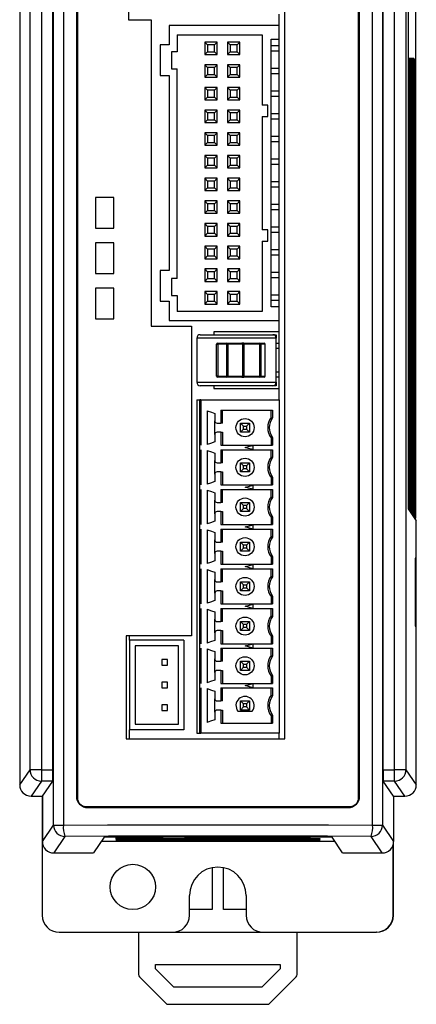
# Model space of a CAD drawing. Units: millimetres. Extents: x -17 to 437, y 0 to 469.
# Drawn here: x 163 to 198, y 122 to 209 of the extents above; entities that cross this region are included whole.
import ezdxf

# ---------------------------------------------------------------- set-up
doc = ezdxf.new("R2010")
doc.units = ezdxf.units.MM
doc.layers.get('0').update_dxf_attribs({"linetype": 'CONTINUOUS'})

msp = doc.modelspace()

# ---------------------------------------------------------------- linework, layer by layer
for p, q in [((166.316, 137.762), (166.316, 295.848)), ((167.18, 295.848), (167.18, 137.762)), ((194.46, 137.762), (194.46, 295.848)), ((195.324, 295.848), (195.324, 137.762)), ((168.32, 293.305), (168.32, 140.305)), ((168.42, 293.455), (168.42, 140.155)), ((193.22, 140.155), (193.22, 293.455)), ((193.32, 140.305), (193.32, 293.305)), ((163.32, 292.303), (163.32, 141.307)), ((164.235, 142.644), (164.235, 290.966)), ((165.235, 290.966), (165.235, 142.644)), ((166.25, 142.644), (166.25, 290.966)), ((195.39, 142.644), (195.39, 290.966)), ((196.405, 142.644), (196.405, 290.966)), ((197.405, 290.966), (197.405, 142.644)), ((198.266, 164.828), (198.266, 268.782)), ((197.596, 266.966), (197.596, 166.644)), ((186.72, 145.355), (186.72, 238.055)), ((172.92, 223.755), (172.92, 208.755)), ((186.205, 208.255), (186.205, 209.255)), ((172.92, 208.755), (174.92, 208.755)), ((174.92, 208.755), (174.92, 181.755)), ((186.205, 208.255), (176.505, 208.255)), ((176.505, 208.255), (176.505, 206.555)), ((186.205, 207.055), (186.205, 208.255)), ((177.205, 207.455), (184.705, 207.455)), ((177.205, 207.455), (177.205, 205.955)), ((180.755, 206.805), (179.655, 206.805)), ((179.655, 206.805), (179.655, 205.705)), ((179.905, 206.555), (179.655, 206.805)), ((180.505, 206.555), (180.755, 206.805)), ((180.755, 205.705), (180.755, 206.805)), ((181.655, 206.805), (181.655, 205.705)), ((182.755, 206.805), (181.655, 206.805)), ((181.905, 206.555), (181.655, 206.805)), ((182.505, 206.555), (182.755, 206.805)), ((182.755, 205.705), (182.755, 206.805)), ((184.705, 207.455), (184.705, 201.255)), ((185.505, 183.455), (185.505, 207.055)), ((185.505, 207.055), (186.205, 207.055)), ((186.205, 183.455), (186.205, 207.055)), ((175.705, 206.555), (175.705, 203.855)), ((176.505, 206.555), (175.705, 206.555)), ((176.705, 205.955), (176.705, 204.455)), ((177.205, 205.955), (176.705, 205.955)), ((179.655, 205.705), (179.905, 205.955)), ((180.505, 206.555), (179.905, 206.555)), ((179.905, 206.555), (179.905, 205.955)), ((179.905, 205.955), (180.505, 205.955)), ((180.505, 205.955), (180.505, 206.555)), ((180.755, 205.705), (180.505, 205.955)), ((181.655, 205.705), (181.905, 205.955)), ((182.505, 206.555), (181.905, 206.555)), ((181.905, 206.555), (181.905, 205.955)), ((181.905, 205.955), (182.505, 205.955)), ((182.505, 205.955), (182.505, 206.555)), ((182.755, 205.705), (182.505, 205.955)), ((185.505, 206.505), (186.205, 206.505)), ((186.205, 206.005), (185.505, 206.005)), ((179.655, 205.705), (180.755, 205.705)), ((181.655, 205.705), (182.755, 205.705)), ((197.596, 205.314), (197.638, 205.355)), ((197.638, 205.355), (197.596, 205.355)), ((197.638, 165.766), (197.638, 205.355)), ((197.653, 205.355), (197.653, 165.743)), ((197.653, 205.294), (197.715, 205.355)), ((197.715, 205.355), (197.653, 205.355)), ((197.715, 165.651), (197.715, 205.355)), ((197.73, 205.355), (197.73, 165.628)), ((197.73, 205.294), (197.792, 205.355)), ((197.792, 205.355), (197.73, 205.355)), ((197.792, 165.536), (197.792, 205.355)), ((197.807, 205.355), (197.807, 165.513)), ((197.807, 205.294), (197.869, 205.355)), ((197.869, 205.355), (197.807, 205.355)), ((197.869, 165.421), (197.869, 205.355)), ((197.884, 205.355), (197.884, 165.398)), ((197.884, 205.294), (197.946, 205.355)), ((197.946, 205.355), (197.884, 205.355)), ((197.946, 165.306), (197.946, 205.355)), ((197.961, 205.355), (197.961, 165.283)), ((197.961, 205.294), (198.023, 205.355)), ((198.023, 205.355), (197.961, 205.355)), ((198.023, 165.191), (198.023, 205.355)), ((198.038, 205.355), (198.038, 165.168)), ((198.038, 205.294), (198.1, 205.355)), ((198.1, 205.355), (198.038, 205.355)), ((198.1, 165.076), (198.1, 205.355)), ((198.178, 205.286), (198.116, 205.224)), ((198.116, 205.224), (198.116, 165.053)), ((198.178, 164.96), (198.178, 205.286)), ((198.254, 205.362), (198.193, 205.301)), ((198.193, 205.301), (198.193, 164.937)), ((198.254, 164.846), (198.254, 205.362)), ((176.705, 204.455), (177.205, 204.455)), ((177.205, 185.955), (177.205, 204.455)), ((180.755, 204.805), (179.655, 204.805)), ((179.655, 204.805), (179.655, 203.705)), ((179.905, 204.555), (179.655, 204.805)), ((180.505, 204.555), (179.905, 204.555)), ((179.905, 204.555), (179.905, 203.955)), ((180.505, 204.555), (180.755, 204.805)), ((180.505, 203.955), (180.505, 204.555)), ((180.755, 203.705), (180.755, 204.805)), ((181.655, 204.805), (181.655, 203.705)), ((182.755, 204.805), (181.655, 204.805)), ((181.905, 204.555), (181.655, 204.805)), ((181.905, 204.555), (181.905, 203.955)), ((182.505, 204.555), (181.905, 204.555)), ((182.505, 204.555), (182.755, 204.805)), ((182.505, 203.955), (182.505, 204.555)), ((182.755, 203.705), (182.755, 204.805)), ((185.505, 204.505), (186.205, 204.505)), ((175.705, 203.855), (176.505, 203.855)), ((176.505, 203.855), (176.505, 186.655)), ((179.655, 203.705), (179.905, 203.955)), ((179.655, 203.705), (180.755, 203.705)), ((179.905, 203.955), (180.505, 203.955)), ((180.755, 203.705), (180.505, 203.955)), ((181.655, 203.705), (181.905, 203.955)), ((181.655, 203.705), (182.755, 203.705)), ((181.905, 203.955), (182.505, 203.955)), ((182.755, 203.705), (182.505, 203.955)), ((186.205, 204.005), (185.505, 204.005)), ((180.755, 202.805), (179.655, 202.805)), ((179.905, 202.555), (179.655, 202.805)), ((179.655, 202.805), (179.655, 201.705)), ((180.505, 202.555), (179.905, 202.555)), ((179.905, 202.555), (179.905, 201.955)), ((180.505, 202.555), (180.755, 202.805)), ((180.505, 201.955), (180.505, 202.555)), ((180.755, 201.705), (180.755, 202.805)), ((181.655, 202.805), (181.655, 201.705)), ((182.755, 202.805), (181.655, 202.805)), ((181.905, 202.555), (181.655, 202.805)), ((181.905, 202.555), (181.905, 201.955)), ((182.505, 202.555), (181.905, 202.555)), ((182.505, 202.555), (182.755, 202.805)), ((182.505, 201.955), (182.505, 202.555)), ((182.755, 201.705), (182.755, 202.805)), ((185.505, 202.505), (186.205, 202.505)), ((179.655, 201.705), (179.905, 201.955)), ((179.655, 201.705), (180.755, 201.705)), ((179.905, 201.955), (180.505, 201.955)), ((180.755, 201.705), (180.505, 201.955)), ((181.655, 201.705), (181.905, 201.955)), ((181.655, 201.705), (182.755, 201.705)), ((181.905, 201.955), (182.505, 201.955)), ((182.755, 201.705), (182.505, 201.955)), ((186.205, 202.005), (185.505, 202.005)), ((180.755, 200.805), (179.655, 200.805)), ((179.655, 200.805), (179.655, 199.705)), ((179.905, 200.555), (179.655, 200.805)), ((180.505, 200.555), (180.755, 200.805)), ((180.755, 199.705), (180.755, 200.805)), ((182.755, 200.805), (181.655, 200.805)), ((181.905, 200.555), (181.655, 200.805)), ((181.655, 200.805), (181.655, 199.705)), ((182.505, 200.555), (182.755, 200.805)), ((182.755, 199.705), (182.755, 200.805)), ((185.205, 201.255), (184.705, 201.255)), ((185.205, 200.255), (185.205, 201.255)), ((179.655, 199.705), (179.905, 199.955)), ((179.655, 199.705), (180.755, 199.705)), ((180.505, 200.555), (179.905, 200.555)), ((179.905, 200.555), (179.905, 199.955)), ((179.905, 199.955), (180.505, 199.955)), ((180.505, 199.955), (180.505, 200.555)), ((180.755, 199.705), (180.505, 199.955)), ((181.655, 199.705), (181.905, 199.955)), ((181.655, 199.705), (182.755, 199.705)), ((182.505, 200.555), (181.905, 200.555)), ((181.905, 200.555), (181.905, 199.955)), ((181.905, 199.955), (182.505, 199.955)), ((182.505, 199.955), (182.505, 200.555)), ((182.755, 199.705), (182.505, 199.955)), ((184.705, 200.255), (184.705, 190.255)), ((184.705, 200.255), (185.205, 200.255)), ((185.505, 200.505), (186.205, 200.505)), ((186.205, 200.005), (185.505, 200.005)), ((180.755, 198.805), (179.655, 198.805)), ((179.655, 198.805), (179.655, 197.705)), ((179.905, 198.555), (179.655, 198.805)), ((180.505, 198.555), (179.905, 198.555)), ((179.905, 198.555), (179.905, 197.955)), ((180.505, 198.555), (180.755, 198.805)), ((180.505, 197.955), (180.505, 198.555)), ((180.755, 197.705), (180.755, 198.805)), ((182.755, 198.805), (181.655, 198.805)), ((181.905, 198.555), (181.655, 198.805)), ((181.655, 198.805), (181.655, 197.705)), ((182.505, 198.555), (181.905, 198.555)), ((181.905, 198.555), (181.905, 197.955)), ((182.505, 198.555), (182.755, 198.805)), ((182.505, 197.955), (182.505, 198.555)), ((182.755, 197.705), (182.755, 198.805)), ((185.505, 198.505), (186.205, 198.505)), ((186.205, 198.005), (185.505, 198.005)), ((179.655, 197.705), (179.905, 197.955)), ((179.655, 197.705), (180.755, 197.705)), ((179.905, 197.955), (180.505, 197.955)), ((180.755, 197.705), (180.505, 197.955)), ((181.655, 197.705), (181.905, 197.955)), ((181.655, 197.705), (182.755, 197.705)), ((181.905, 197.955), (182.505, 197.955)), ((182.755, 197.705), (182.505, 197.955)), ((180.755, 196.805), (179.655, 196.805)), ((179.655, 196.805), (179.655, 195.705)), ((179.905, 196.555), (179.655, 196.805)), ((180.505, 196.555), (179.905, 196.555)), ((179.905, 196.555), (179.905, 195.955)), ((180.505, 196.555), (180.755, 196.805)), ((180.505, 195.955), (180.505, 196.555)), ((180.755, 195.705), (180.755, 196.805)), ((181.655, 196.805), (181.655, 195.705)), ((182.755, 196.805), (181.655, 196.805)), ((181.905, 196.555), (181.655, 196.805)), ((181.905, 196.555), (181.905, 195.955)), ((182.505, 196.555), (181.905, 196.555)), ((182.505, 196.555), (182.755, 196.805)), ((182.505, 195.955), (182.505, 196.555)), ((182.755, 195.705), (182.755, 196.805)), ((185.505, 196.505), (186.205, 196.505)), ((179.655, 195.705), (179.905, 195.955)), ((179.655, 195.705), (180.755, 195.705)), ((179.905, 195.955), (180.505, 195.955)), ((180.755, 195.705), (180.505, 195.955)), ((181.655, 195.705), (181.905, 195.955)), ((181.655, 195.705), (182.755, 195.705)), ((181.905, 195.955), (182.505, 195.955)), ((182.755, 195.705), (182.505, 195.955)), ((186.205, 196.005), (185.505, 196.005)), ((180.755, 194.805), (179.655, 194.805)), ((179.655, 194.805), (179.655, 193.705)), ((179.905, 194.555), (179.655, 194.805)), ((180.505, 194.555), (179.905, 194.555)), ((179.905, 194.555), (179.905, 193.955)), ((180.505, 194.555), (180.755, 194.805)), ((180.505, 193.955), (180.505, 194.555)), ((180.755, 193.705), (180.755, 194.805)), ((181.655, 194.805), (181.655, 193.705)), ((182.755, 194.805), (181.655, 194.805)), ((181.905, 194.555), (181.655, 194.805)), ((181.905, 194.555), (181.905, 193.955)), ((182.505, 194.555), (181.905, 194.555)), ((182.505, 194.555), (182.755, 194.805)), ((182.505, 193.955), (182.505, 194.555)), ((182.755, 193.705), (182.755, 194.805)), ((185.505, 194.505), (186.205, 194.505)), ((179.655, 193.705), (179.905, 193.955)), ((179.655, 193.705), (180.755, 193.705)), ((179.905, 193.955), (180.505, 193.955)), ((180.755, 193.705), (180.505, 193.955)), ((181.655, 193.705), (181.905, 193.955)), ((181.655, 193.705), (182.755, 193.705)), ((181.905, 193.955), (182.505, 193.955)), ((182.755, 193.705), (182.505, 193.955)), ((186.205, 194.005), (185.505, 194.005)), ((170.02, 193.105), (170.02, 190.405)), ((171.62, 193.105), (170.02, 193.105)), ((171.62, 190.405), (171.62, 193.105)), ((180.755, 192.805), (179.655, 192.805)), ((179.655, 192.805), (179.655, 191.705)), ((179.905, 192.555), (179.655, 192.805)), ((180.505, 192.555), (180.755, 192.805)), ((180.755, 191.705), (180.755, 192.805)), ((182.755, 192.805), (181.655, 192.805)), ((181.905, 192.555), (181.655, 192.805)), ((181.655, 192.805), (181.655, 191.705)), ((182.505, 192.555), (182.755, 192.805)), ((182.755, 191.705), (182.755, 192.805)), ((179.655, 191.705), (179.905, 191.955)), ((180.505, 192.555), (179.905, 192.555)), ((179.905, 192.555), (179.905, 191.955)), ((179.905, 191.955), (180.505, 191.955)), ((180.505, 191.955), (180.505, 192.555)), ((180.755, 191.705), (180.505, 191.955)), ((181.655, 191.705), (181.905, 191.955)), ((182.505, 192.555), (181.905, 192.555)), ((181.905, 192.555), (181.905, 191.955)), ((181.905, 191.955), (182.505, 191.955)), ((182.505, 191.955), (182.505, 192.555)), ((182.755, 191.705), (182.505, 191.955)), ((185.505, 192.505), (186.205, 192.505)), ((186.205, 192.005), (185.505, 192.005)), ((179.655, 191.705), (180.755, 191.705)), ((181.655, 191.705), (182.755, 191.705)), ((170.02, 190.405), (171.62, 190.405)), ((180.755, 190.805), (179.655, 190.805)), ((179.655, 190.805), (179.655, 189.705)), ((179.905, 190.555), (179.655, 190.805)), ((180.505, 190.555), (179.905, 190.555)), ((179.905, 190.555), (179.905, 189.955)), ((180.505, 190.555), (180.755, 190.805)), ((180.505, 189.955), (180.505, 190.555)), ((180.755, 189.705), (180.755, 190.805)), ((182.755, 190.805), (181.655, 190.805)), ((181.905, 190.555), (181.655, 190.805)), ((181.655, 190.805), (181.655, 189.705)), ((182.505, 190.555), (181.905, 190.555)), ((181.905, 190.555), (181.905, 189.955)), ((182.505, 190.555), (182.755, 190.805)), ((182.505, 189.955), (182.505, 190.555)), ((182.755, 189.705), (182.755, 190.805)), ((185.205, 190.255), (184.705, 190.255)), ((185.205, 189.255), (185.205, 190.255)), ((185.505, 190.505), (186.205, 190.505)), ((179.655, 189.705), (179.905, 189.955)), ((179.655, 189.705), (180.755, 189.705)), ((179.905, 189.955), (180.505, 189.955)), ((180.755, 189.705), (180.505, 189.955)), ((181.655, 189.705), (181.905, 189.955)), ((181.655, 189.705), (182.755, 189.705)), ((181.905, 189.955), (182.505, 189.955)), ((182.755, 189.705), (182.505, 189.955)), ((186.205, 190.005), (185.505, 190.005)), ((170.02, 189.105), (170.02, 186.405)), ((171.62, 189.105), (170.02, 189.105)), ((171.62, 186.405), (171.62, 189.105)), ((180.755, 188.805), (179.655, 188.805)), ((179.655, 188.805), (179.655, 187.705)), ((179.905, 188.555), (179.655, 188.805)), ((180.505, 188.555), (179.905, 188.555)), ((179.905, 188.555), (179.905, 187.955)), ((180.505, 188.555), (180.755, 188.805)), ((180.505, 187.955), (180.505, 188.555)), ((180.755, 187.705), (180.755, 188.805)), ((181.655, 188.805), (181.655, 187.705)), ((182.755, 188.805), (181.655, 188.805)), ((181.905, 188.555), (181.655, 188.805)), ((181.905, 188.555), (181.905, 187.955)), ((182.505, 188.555), (181.905, 188.555)), ((182.505, 188.555), (182.755, 188.805)), ((182.505, 187.955), (182.505, 188.555)), ((182.755, 187.705), (182.755, 188.805)), ((184.705, 189.255), (185.205, 189.255)), ((184.705, 189.255), (184.705, 183.055)), ((185.505, 188.505), (186.205, 188.505)), ((179.655, 187.705), (179.905, 187.955)), ((179.655, 187.705), (180.755, 187.705)), ((179.905, 187.955), (180.505, 187.955)), ((180.755, 187.705), (180.505, 187.955)), ((181.655, 187.705), (181.905, 187.955)), ((181.655, 187.705), (182.755, 187.705)), ((181.905, 187.955), (182.505, 187.955)), ((182.755, 187.705), (182.505, 187.955)), ((186.205, 188.005), (185.505, 188.005)), ((180.755, 186.805), (179.655, 186.805)), ((179.655, 186.805), (179.655, 185.705)), ((179.905, 186.555), (179.655, 186.805)), ((180.505, 186.555), (180.755, 186.805)), ((180.755, 185.705), (180.755, 186.805)), ((181.655, 186.805), (181.655, 185.705)), ((182.755, 186.805), (181.655, 186.805)), ((181.905, 186.555), (181.655, 186.805)), ((182.505, 186.555), (182.755, 186.805)), ((182.755, 185.705), (182.755, 186.805)), ((170.02, 186.405), (171.62, 186.405)), ((176.505, 186.655), (175.705, 186.655)), ((175.705, 186.655), (175.705, 183.955)), ((176.705, 185.955), (176.705, 184.455)), ((177.205, 185.955), (176.705, 185.955)), ((179.655, 185.705), (179.905, 185.955)), ((180.505, 186.555), (179.905, 186.555)), ((179.905, 186.555), (179.905, 185.955)), ((179.905, 185.955), (180.505, 185.955)), ((180.505, 185.955), (180.505, 186.555)), ((180.755, 185.705), (180.505, 185.955)), ((181.655, 185.705), (181.905, 185.955)), ((182.505, 186.555), (181.905, 186.555)), ((181.905, 186.555), (181.905, 185.955)), ((181.905, 185.955), (182.505, 185.955)), ((182.505, 185.955), (182.505, 186.555)), ((182.755, 185.705), (182.505, 185.955)), ((185.505, 186.505), (186.205, 186.505)), ((186.205, 186.005), (185.505, 186.005)), ((170.02, 185.105), (170.02, 182.405)), ((171.62, 185.105), (170.02, 185.105)), ((171.62, 182.405), (171.62, 185.105)), ((179.655, 185.705), (180.755, 185.705)), ((181.655, 185.705), (182.755, 185.705)), ((176.705, 184.455), (177.205, 184.455)), ((177.205, 184.455), (177.205, 183.055)), ((180.755, 184.805), (179.655, 184.805)), ((179.905, 184.555), (179.655, 184.805)), ((179.655, 184.805), (179.655, 183.705)), ((180.505, 184.555), (179.905, 184.555)), ((179.905, 184.555), (179.905, 183.955)), ((180.505, 184.555), (180.755, 184.805)), ((180.505, 183.955), (180.505, 184.555)), ((180.755, 183.705), (180.755, 184.805)), ((181.655, 184.805), (181.655, 183.705)), ((182.755, 184.805), (181.655, 184.805)), ((181.905, 184.555), (181.655, 184.805)), ((182.505, 184.555), (181.905, 184.555)), ((181.905, 184.555), (181.905, 183.955)), ((182.505, 184.555), (182.755, 184.805)), ((182.505, 183.955), (182.505, 184.555)), ((182.755, 183.705), (182.755, 184.805)), ((185.505, 184.505), (186.205, 184.505)), ((175.705, 183.955), (176.505, 183.955)), ((176.505, 183.955), (176.505, 182.255)), ((179.655, 183.705), (179.905, 183.955)), ((179.655, 183.705), (180.755, 183.705)), ((179.905, 183.955), (180.505, 183.955)), ((180.755, 183.705), (180.505, 183.955)), ((181.655, 183.705), (181.905, 183.955)), ((181.655, 183.705), (182.755, 183.705)), ((181.905, 183.955), (182.505, 183.955)), ((182.755, 183.705), (182.505, 183.955)), ((186.205, 184.005), (185.505, 184.005)), ((186.205, 183.455), (185.505, 183.455)), ((186.205, 182.255), (186.205, 183.455)), ((170.02, 182.405), (171.62, 182.405)), ((184.705, 183.055), (177.205, 183.055)), ((174.92, 181.755), (178.47, 181.755)), ((176.505, 182.255), (186.205, 182.255)), ((178.47, 181.755), (178.47, 154.455)), ((186.205, 175.255), (186.205, 182.255)), ((185.955, 180.705), (178.955, 180.705)), ((178.955, 180.705), (178.955, 176.805)), ((179.255, 181.005), (185.655, 181.005)), ((186.205, 181.255), (180.455, 181.255)), ((180.455, 181.255), (180.455, 181.005)), ((185.655, 181.005), (185.955, 181.005)), ((185.955, 181.005), (185.955, 180.705)), ((185.955, 176.805), (185.955, 180.705)), ((180.692, 177.355), (180.692, 180.155)), ((180.692, 180.155), (180.792, 180.155)), ((180.792, 180.255), (181.6, 180.255)), ((180.792, 180.155), (180.792, 180.255)), ((180.792, 180.155), (180.792, 177.355)), ((181.6, 180.155), (180.792, 180.155)), ((181.6, 180.255), (182.917, 180.255)), ((181.6, 180.155), (181.6, 180.255)), ((181.6, 180.155), (181.691, 180.155)), ((181.6, 177.355), (181.6, 180.155)), ((183.008, 180.155), (181.691, 180.155)), ((181.691, 180.155), (181.691, 177.355)), ((183.099, 180.255), (182.917, 180.255)), ((183.008, 180.155), (183.099, 180.155)), ((183.008, 177.355), (183.008, 180.155)), ((183.099, 180.255), (184.511, 180.255)), ((183.099, 180.255), (183.099, 180.155)), ((184.511, 180.155), (183.099, 180.155)), ((183.099, 180.155), (183.099, 177.355)), ((184.511, 180.255), (184.89, 180.255)), ((184.511, 180.255), (184.511, 180.155)), ((184.511, 177.355), (184.511, 180.155)), ((184.511, 180.155), (184.594, 180.155)), ((184.974, 180.155), (184.594, 180.155)), ((184.594, 180.155), (184.594, 177.355)), ((184.99, 180.155), (184.974, 180.155)), ((184.974, 177.355), (184.974, 180.155)), ((184.99, 177.355), (184.99, 180.155)), ((186.205, 180.225), (185.955, 180.225)), ((185.955, 179.825), (186.205, 179.825)), ((180.792, 177.355), (180.692, 177.355)), ((180.792, 177.355), (181.6, 177.355)), ((180.792, 177.255), (180.792, 177.355)), ((181.6, 177.255), (180.792, 177.255)), ((181.691, 177.355), (181.6, 177.355)), ((181.6, 177.255), (181.6, 177.355)), ((182.917, 177.255), (181.6, 177.255)), ((181.691, 177.355), (183.008, 177.355)), ((182.917, 177.255), (183.099, 177.255)), ((183.099, 177.355), (183.008, 177.355)), ((183.099, 177.355), (184.511, 177.355)), ((183.099, 177.355), (183.099, 177.255)), ((184.511, 177.255), (183.099, 177.255)), ((184.594, 177.355), (184.511, 177.355)), ((184.511, 177.355), (184.511, 177.255)), ((184.89, 177.255), (184.511, 177.255)), ((184.594, 177.355), (184.974, 177.355)), ((184.974, 177.355), (184.99, 177.355)), ((186.205, 177.685), (185.955, 177.685)), ((185.955, 177.285), (186.205, 177.285)), ((178.955, 176.805), (185.955, 176.805)), ((185.655, 176.505), (179.255, 176.505)), ((180.455, 176.505), (180.455, 176.255)), ((180.455, 176.255), (186.205, 176.255)), ((185.955, 176.505), (185.655, 176.505)), ((185.955, 176.805), (185.955, 176.505)), ((178.955, 175.255), (178.955, 145.855)), ((178.955, 175.255), (179.205, 175.255)), ((179.205, 171.255), (179.205, 175.255)), ((179.305, 175.255), (179.205, 175.255)), ((179.305, 175.255), (186.205, 175.255)), ((179.305, 175.255), (179.305, 171.255)), ((186.205, 175.255), (186.205, 145.855)), ((179.855, 174.295), (179.855, 171.315)), ((180.535, 174.06), (180.535, 173.405)), ((181.071, 174.355), (181.071, 173.205)), ((181.071, 174.355), (185.639, 174.355)), ((181.205, 173.205), (181.205, 174.355)), ((185.505, 173.705), (185.505, 174.355)), ((185.505, 173.705), (185.639, 173.659)), ((185.639, 174.355), (185.639, 173.659)), ((180.535, 172.205), (180.535, 173.405)), ((180.735, 173.205), (181.071, 173.205)), ((181.205, 173.205), (181.071, 173.205)), ((182.805, 173.205), (183.605, 173.205)), ((182.805, 172.405), (182.805, 173.205)), ((182.805, 173.205), (183.073, 172.937)), ((183.073, 172.937), (183.337, 172.937)), ((183.073, 172.673), (183.073, 172.937)), ((183.337, 172.937), (183.605, 173.205)), ((183.337, 172.937), (183.337, 172.673)), ((183.605, 173.205), (183.605, 172.405)), ((180.535, 172.205), (180.535, 171.55)), ((181.071, 172.405), (180.735, 172.405)), ((181.071, 172.405), (181.205, 172.405)), ((181.071, 172.405), (181.071, 171.255)), ((181.205, 172.405), (181.205, 171.255)), ((182.805, 172.405), (183.073, 172.673)), ((183.605, 172.405), (182.805, 172.405)), ((183.073, 172.673), (183.337, 172.673)), ((183.337, 172.673), (183.605, 172.405)), ((185.639, 171.951), (185.505, 171.905)), ((185.639, 171.951), (185.639, 171.255)), ((179.205, 170.854), (179.205, 171.256)), ((181.071, 171.255), (183.905, 171.255)), ((183.905, 171.255), (185.639, 171.255)), ((183.905, 171.243), (183.905, 170.867)), ((185.505, 171.905), (185.505, 171.255)), ((179.205, 167.755), (179.205, 170.855)), ((179.305, 170.855), (179.305, 167.755)), ((179.855, 170.795), (179.855, 167.815)), ((180.535, 170.56), (180.535, 169.905)), ((181.071, 170.855), (181.071, 169.705)), ((181.071, 170.855), (183.905, 170.855)), ((181.205, 169.705), (181.205, 170.855)), ((183.905, 170.855), (185.639, 170.855)), ((185.505, 170.205), (185.505, 170.855)), ((185.639, 170.159), (185.505, 170.205)), ((185.639, 170.855), (185.639, 170.159)), ((180.535, 168.705), (180.535, 169.905)), ((180.735, 169.705), (181.071, 169.705)), ((181.205, 169.705), (181.071, 169.705)), ((182.805, 169.705), (183.605, 169.705)), ((182.805, 168.905), (182.805, 169.705)), ((183.073, 169.437), (182.805, 169.705)), ((183.337, 169.437), (183.073, 169.437)), ((183.073, 169.173), (183.073, 169.437)), ((183.605, 169.705), (183.337, 169.437)), ((183.337, 169.437), (183.337, 169.173)), ((183.605, 169.705), (183.605, 168.905)), ((180.535, 168.705), (180.535, 168.05)), ((181.071, 168.905), (180.735, 168.905)), ((181.071, 168.905), (181.205, 168.905)), ((181.071, 168.905), (181.071, 167.755)), ((181.205, 168.905), (181.205, 167.755)), ((183.073, 169.173), (182.805, 168.905)), ((183.605, 168.905), (182.805, 168.905)), ((183.337, 169.173), (183.073, 169.173)), ((183.605, 168.905), (183.337, 169.173)), ((185.639, 168.451), (185.505, 168.405)), ((185.639, 168.451), (185.639, 167.755)), ((179.205, 167.354), (179.205, 167.756)), ((181.071, 167.755), (183.905, 167.755)), ((183.905, 167.755), (185.639, 167.755)), ((183.905, 167.743), (183.905, 167.367)), ((185.505, 168.405), (185.505, 167.755)), ((179.205, 164.255), (179.205, 167.355)), ((179.305, 167.355), (179.305, 164.255)), ((179.855, 167.295), (179.855, 164.315)), ((180.535, 167.06), (180.535, 166.405)), ((181.071, 167.355), (181.071, 166.205)), ((181.071, 167.355), (185.639, 167.355)), ((181.205, 166.205), (181.205, 167.355)), ((185.505, 166.705), (185.505, 167.355)), ((185.505, 166.705), (185.639, 166.659)), ((185.639, 167.355), (185.639, 166.659)), ((180.535, 165.205), (180.535, 166.405)), ((180.735, 166.205), (181.071, 166.205)), ((181.205, 166.205), (181.071, 166.205)), ((182.805, 165.405), (182.805, 166.205)), ((182.805, 166.205), (183.605, 166.205)), ((183.073, 165.937), (182.805, 166.205)), ((183.073, 165.673), (183.073, 165.937)), ((183.337, 165.937), (183.073, 165.937)), ((183.605, 166.205), (183.337, 165.937)), ((183.337, 165.937), (183.337, 165.673)), ((183.605, 166.205), (183.605, 165.405)), ((180.535, 165.205), (180.535, 164.55)), ((181.071, 165.405), (180.735, 165.405)), ((181.071, 165.405), (181.205, 165.405)), ((181.071, 165.405), (181.071, 164.255)), ((181.205, 165.405), (181.205, 164.255)), ((183.073, 165.673), (182.805, 165.405)), ((183.605, 165.405), (182.805, 165.405)), ((183.337, 165.673), (183.073, 165.673)), ((183.605, 165.405), (183.337, 165.673)), ((197.604, 165.767), (197.638, 165.766)), ((197.653, 165.743), (197.605, 165.743)), ((197.61, 165.652), (197.715, 165.651)), ((197.611, 165.644), (198.32, 164.579)), ((197.73, 165.628), (197.622, 165.628)), ((197.638, 165.766), (197.653, 165.743)), ((197.683, 165.537), (197.792, 165.536)), ((197.807, 165.513), (197.699, 165.513)), ((197.715, 165.651), (197.73, 165.628)), ((197.759, 165.422), (197.869, 165.421)), ((197.884, 165.398), (197.775, 165.398)), ((197.792, 165.536), (197.807, 165.513)), ((197.836, 165.307), (197.946, 165.306)), ((197.961, 165.283), (197.852, 165.282)), ((197.869, 165.421), (197.884, 165.398)), ((197.912, 165.192), (198.023, 165.191)), ((197.928, 165.167), (198.038, 165.168)), ((197.946, 165.306), (197.961, 165.283)), ((197.989, 165.077), (198.1, 165.076)), ((198.116, 165.053), (198.004, 165.053)), ((198.023, 165.191), (198.038, 165.168)), ((198.1, 165.076), (198.116, 165.053)), ((179.205, 163.854), (179.205, 164.256)), ((181.071, 164.255), (183.905, 164.255)), ((183.905, 164.255), (185.639, 164.255)), ((183.905, 164.243), (183.905, 163.867)), ((185.639, 164.951), (185.505, 164.905)), ((185.505, 164.905), (185.505, 164.255)), ((185.639, 164.951), (185.639, 164.255)), ((198.066, 164.961), (198.178, 164.96)), ((198.081, 164.937), (198.193, 164.937)), ((198.142, 164.846), (198.254, 164.846)), ((198.178, 164.96), (198.193, 164.937)), ((198.254, 164.846), (198.266, 164.828)), ((198.32, 141.307), (198.32, 164.579)), ((179.205, 160.755), (179.205, 163.855)), ((179.305, 163.855), (179.305, 160.755)), ((179.855, 163.795), (179.855, 160.815)), ((180.535, 163.56), (180.535, 162.905)), ((181.071, 163.855), (181.071, 162.705)), ((181.071, 163.855), (185.639, 163.855)), ((181.205, 162.705), (181.205, 163.855)), ((185.505, 163.205), (185.505, 163.855)), ((185.639, 163.855), (185.639, 163.159)), ((180.535, 161.705), (180.535, 162.905)), ((180.735, 162.705), (181.071, 162.705)), ((181.205, 162.705), (181.071, 162.705)), ((182.805, 162.705), (183.605, 162.705)), ((182.805, 161.905), (182.805, 162.705)), ((183.073, 162.437), (182.805, 162.705)), ((183.337, 162.437), (183.073, 162.437)), ((183.073, 162.173), (183.073, 162.437)), ((183.605, 162.705), (183.337, 162.437)), ((183.337, 162.437), (183.337, 162.173)), ((183.605, 162.705), (183.605, 161.905)), ((185.639, 163.159), (185.505, 163.205)), ((180.535, 161.705), (180.535, 161.05)), ((181.071, 161.905), (180.735, 161.905)), ((181.071, 161.905), (181.205, 161.905)), ((181.071, 161.905), (181.071, 160.755)), ((181.205, 161.905), (181.205, 160.755)), ((183.073, 162.173), (182.805, 161.905)), ((183.605, 161.905), (182.805, 161.905)), ((183.337, 162.173), (183.073, 162.173)), ((183.605, 161.905), (183.337, 162.173)), ((179.205, 160.354), (179.205, 160.756)), ((181.071, 160.755), (185.639, 160.755)), ((183.905, 160.743), (183.905, 160.367)), ((185.639, 161.451), (185.505, 161.405)), ((185.505, 161.405), (185.505, 160.755)), ((185.639, 161.451), (185.639, 160.755)), ((198.205, 161.305), (198.205, 155.305)), ((198.259, 161.305), (198.205, 161.305)), ((198.259, 155.305), (198.259, 161.305)), ((179.205, 157.255), (179.205, 160.355)), ((179.305, 160.355), (179.305, 157.255)), ((179.855, 160.295), (179.855, 157.315)), ((180.535, 160.06), (180.535, 159.405)), ((181.071, 160.355), (181.071, 159.205)), ((181.071, 160.355), (183.905, 160.355)), ((181.205, 159.205), (181.205, 160.355)), ((183.905, 160.355), (185.639, 160.355)), ((185.505, 159.705), (185.505, 160.355)), ((185.639, 160.355), (185.639, 159.659)), ((180.535, 158.205), (180.535, 159.405)), ((180.735, 159.205), (181.071, 159.205)), ((181.205, 159.205), (181.071, 159.205)), ((182.805, 159.205), (183.605, 159.205)), ((182.805, 158.405), (182.805, 159.205)), ((182.805, 159.205), (183.073, 158.937)), ((183.073, 158.937), (183.337, 158.937)), ((183.073, 158.673), (183.073, 158.937)), ((183.337, 158.937), (183.605, 159.205)), ((183.337, 158.937), (183.337, 158.673)), ((183.605, 159.205), (183.605, 158.405)), ((185.505, 159.705), (185.639, 159.659)), ((180.535, 158.205), (180.535, 157.55)), ((181.071, 158.405), (180.735, 158.405)), ((181.071, 158.405), (181.071, 157.255)), ((181.071, 158.405), (181.205, 158.405)), ((181.205, 158.405), (181.205, 157.255)), ((182.805, 158.405), (183.073, 158.673)), ((183.605, 158.405), (182.805, 158.405)), ((183.073, 158.673), (183.337, 158.673)), ((183.337, 158.673), (183.605, 158.405)), ((179.205, 156.854), (179.205, 157.256)), ((181.071, 157.255), (183.905, 157.255)), ((183.905, 157.255), (185.639, 157.255)), ((183.905, 157.243), (183.905, 156.867)), ((185.639, 157.951), (185.505, 157.905)), ((185.505, 157.905), (185.505, 157.255)), ((185.639, 157.951), (185.639, 157.255)), ((179.205, 153.755), (179.205, 156.855)), ((179.305, 156.855), (179.305, 153.755)), ((179.855, 156.795), (179.855, 153.815)), ((180.535, 156.56), (180.535, 155.905)), ((181.071, 156.855), (181.071, 155.705)), ((181.071, 156.855), (185.639, 156.855)), ((181.205, 155.705), (181.205, 156.855)), ((185.505, 156.205), (185.505, 156.855)), ((185.639, 156.855), (185.639, 156.159)), ((180.535, 154.705), (180.535, 155.905)), ((180.735, 155.705), (181.071, 155.705)), ((181.205, 155.705), (181.071, 155.705)), ((182.805, 155.705), (183.605, 155.705)), ((182.805, 154.905), (182.805, 155.705)), ((183.073, 155.437), (182.805, 155.705)), ((183.337, 155.437), (183.073, 155.437)), ((183.073, 155.173), (183.073, 155.437)), ((183.605, 155.705), (183.337, 155.437)), ((183.337, 155.437), (183.337, 155.173)), ((183.605, 155.705), (183.605, 154.905)), ((185.505, 156.205), (185.639, 156.159)), ((180.535, 154.705), (180.535, 154.05)), ((181.071, 154.905), (180.735, 154.905)), ((181.071, 154.905), (181.205, 154.905)), ((181.071, 154.905), (181.071, 153.755)), ((181.205, 154.905), (181.205, 153.755)), ((183.073, 155.173), (182.805, 154.905)), ((183.605, 154.905), (182.805, 154.905)), ((183.337, 155.173), (183.073, 155.173)), ((183.605, 154.905), (183.337, 155.173)), ((198.205, 155.305), (198.259, 155.305)), ((172.72, 154.455), (172.72, 145.355)), ((179.205, 153.354), (179.205, 153.756)), ((181.071, 153.755), (185.639, 153.755)), ((183.905, 153.743), (183.905, 153.367)), ((185.639, 154.451), (185.505, 154.405)), ((185.505, 154.405), (185.505, 153.755)), ((185.639, 154.451), (185.639, 153.755)), ((179.205, 150.255), (179.205, 153.355)), ((179.305, 153.355), (179.305, 150.255)), ((179.855, 153.295), (179.855, 150.315)), ((180.535, 153.06), (180.535, 152.405)), ((181.071, 153.355), (181.071, 152.205)), ((181.071, 153.355), (183.905, 153.355)), ((181.205, 152.205), (181.205, 153.355)), ((183.905, 153.355), (185.639, 153.355)), ((185.505, 152.705), (185.505, 153.355)), ((185.639, 153.355), (185.639, 152.659)), ((180.535, 151.205), (180.535, 152.405)), ((180.735, 152.205), (181.071, 152.205)), ((181.205, 152.205), (181.071, 152.205)), ((182.805, 152.205), (183.605, 152.205)), ((182.805, 151.405), (182.805, 152.205)), ((182.805, 152.205), (183.073, 151.937)), ((183.337, 151.937), (183.605, 152.205)), ((183.605, 152.205), (183.605, 151.405)), ((185.505, 152.705), (185.639, 152.659)), ((180.535, 151.205), (180.535, 150.55)), ((181.071, 151.405), (180.735, 151.405)), ((181.071, 151.405), (181.205, 151.405)), ((181.071, 151.405), (181.071, 150.255)), ((181.205, 151.405), (181.205, 150.255)), ((182.805, 151.405), (183.073, 151.673)), ((183.605, 151.405), (182.805, 151.405)), ((183.073, 151.937), (183.337, 151.937)), ((183.073, 151.673), (183.073, 151.937)), ((183.073, 151.673), (183.337, 151.673)), ((183.337, 151.937), (183.337, 151.673)), ((183.337, 151.673), (183.605, 151.405)), ((179.205, 149.854), (179.205, 150.256)), ((181.071, 150.255), (183.905, 150.255)), ((183.905, 150.255), (185.639, 150.255)), ((183.905, 150.243), (183.905, 149.867)), ((185.639, 150.951), (185.505, 150.905)), ((185.505, 150.905), (185.505, 150.255)), ((185.639, 150.951), (185.639, 150.255)), ((179.205, 145.855), (179.205, 149.855)), ((179.305, 149.855), (179.305, 145.855)), ((179.855, 149.795), (179.855, 146.815)), ((180.535, 149.56), (180.535, 148.905)), ((181.071, 149.855), (181.071, 148.705)), ((181.071, 149.855), (185.639, 149.855)), ((181.205, 148.705), (181.205, 149.855)), ((185.505, 149.205), (185.505, 149.855)), ((185.639, 149.855), (185.639, 149.159)), ((180.535, 147.705), (180.535, 148.905)), ((180.735, 148.705), (181.071, 148.705)), ((181.205, 148.705), (181.071, 148.705)), ((182.805, 148.705), (183.605, 148.705)), ((182.805, 147.905), (182.805, 148.705)), ((183.073, 148.437), (182.805, 148.705)), ((183.605, 148.705), (183.337, 148.437)), ((183.605, 148.705), (183.605, 147.905)), ((185.505, 149.205), (185.639, 149.159)), ((180.535, 147.705), (180.535, 147.05)), ((181.071, 147.905), (180.735, 147.905)), ((181.071, 147.905), (181.205, 147.905)), ((181.071, 147.905), (181.071, 146.755)), ((181.205, 147.905), (181.205, 146.755)), ((182.58, 147.805), (183.829, 147.805)), ((183.073, 148.173), (182.805, 147.905)), ((183.605, 147.905), (182.805, 147.905)), ((183.337, 148.437), (183.073, 148.437)), ((183.073, 148.173), (183.073, 148.437)), ((183.337, 148.173), (183.073, 148.173)), ((183.337, 148.437), (183.337, 148.173)), ((183.605, 147.905), (183.337, 148.173)), ((181.071, 146.755), (185.639, 146.755)), ((185.639, 147.451), (185.505, 147.405)), ((185.505, 147.405), (185.505, 146.755)), ((185.639, 147.451), (185.639, 146.755)), ((172.72, 145.355), (186.72, 145.355)), ((178.955, 145.855), (179.205, 145.855)), ((179.205, 145.855), (179.305, 145.855)), ((186.205, 145.855), (179.305, 145.855)), ((186.205, 145.355), (186.205, 145.855)), ((163.32, 141.307), (164.235, 142.644)), ((165.235, 142.644), (164.235, 142.644)), ((165.235, 142.644), (165.235, 141.644)), ((165.235, 142.644), (166.25, 142.644)), ((195.39, 142.644), (196.405, 142.644)), ((197.405, 142.644), (196.405, 142.644)), ((196.405, 141.644), (196.405, 142.644)), ((197.405, 142.644), (198.32, 141.307)), ((165.235, 141.644), (164.32, 140.307)), ((166.235, 141.644), (165.235, 141.644)), ((165.321, 140.307), (166.235, 141.644)), ((196.32, 140.307), (195.405, 141.644)), ((196.405, 141.644), (195.405, 141.644)), ((197.32, 140.307), (196.405, 141.644)), ((164.32, 140.307), (164.32, 140.307)), ((164.32, 140.307), (165.321, 140.307)), ((164.32, 140.307), (165.32, 140.307)), ((165.305, 140.307), (165.305, 129.805)), ((165.321, 140.307), (165.32, 140.307)), ((165.32, 140.307), (165.32, 136.305)), ((196.32, 140.307), (197.32, 140.307)), ((196.32, 140.307), (197.32, 140.307)), ((196.32, 140.307), (196.32, 136.305)), ((197.32, 140.307), (197.32, 140.307)), ((169.17, 139.405), (192.47, 139.405)), ((169.32, 139.305), (192.32, 139.305)), ((165.32, 136.305), (166.316, 137.762)), ((166.316, 137.762), (167.18, 137.762)), ((194.46, 137.762), (195.324, 137.762)), ((195.324, 137.762), (196.32, 136.305)), ((167.316, 136.762), (166.32, 135.305)), ((170.761, 136.681), (169.82, 135.305)), ((171.82, 136.652), (175.92, 136.652)), ((171.82, 136.607), (171.82, 136.652)), ((175.92, 136.607), (171.82, 136.607)), ((171.82, 136.562), (189.82, 136.562)), ((171.82, 136.517), (171.82, 136.562)), ((189.82, 136.517), (171.82, 136.517)), ((171.82, 136.472), (189.82, 136.472)), ((171.82, 136.427), (171.82, 136.472)), ((189.82, 136.427), (171.82, 136.427)), ((175.92, 136.652), (175.92, 136.607)), ((177.92, 136.607), (177.92, 136.691)), ((188.92, 136.607), (177.92, 136.607)), ((188.92, 136.685), (188.92, 136.607)), ((189.82, 136.562), (189.82, 136.517)), ((189.82, 136.472), (189.82, 136.427)), ((191.82, 135.305), (190.88, 136.681)), ((195.32, 135.305), (194.324, 136.762)), ((191.136, 136.305), (170.504, 136.305)), ((196.266, 129.805), (196.266, 135.981)), ((196.305, 129.805), (196.305, 136.13)), ((166.32, 135.305), (169.82, 135.305)), ((191.82, 135.305), (195.32, 135.305)), ((180.305, 134.004), (180.305, 130.305)), ((181.305, 130.305), (181.305, 134.004)), ((178.305, 129.805), (178.305, 131.555)), ((183.305, 131.555), (183.305, 129.805)), ((180.305, 130.305), (178.305, 130.305)), ((183.305, 130.305), (181.305, 130.305)), ((196.266, 129.805), (196.305, 129.805)), ((166.805, 128.305), (176.805, 128.305)), ((173.805, 128.305), (173.805, 124.579)), ((176.805, 128.305), (184.805, 128.305)), ((184.805, 128.305), (194.766, 128.305)), ((187.805, 124.579), (187.805, 128.305)), ((194.805, 128.305), (194.766, 128.305)), ((175.305, 125.455), (186.305, 125.455)), ((175.305, 125.076), (175.305, 125.455)), ((176.926, 123.455), (175.305, 125.076)), ((186.305, 125.076), (184.683, 123.455)), ((186.305, 125.455), (186.305, 125.076)), ((173.893, 124.367), (176.217, 122.043)), ((185.393, 122.043), (187.717, 124.367)), ((184.683, 123.455), (176.926, 123.455)), ((176.429, 121.955), (185.181, 121.955))]:
    msp.add_line(p, q)
at = {"color": 7, "linetype": 'Continuous'}
for p, q in [((178.47, 154.455), (172.72, 154.455)), ((173.02, 154.055), (173.02, 154.455)), ((173.02, 154.055), (173.02, 146.155)), ((177.82, 154.055), (173.02, 154.055)), ((177.82, 154.055), (173.02, 154.055)), ((173.02, 154.055), (173.02, 154.055)), ((177.82, 154.055), (177.82, 146.155)), ((177.32, 153.555), (173.52, 153.555)), ((173.52, 153.555), (173.52, 146.655)), ((177.32, 146.655), (177.32, 153.555)), ((176.37, 152.355), (175.87, 152.355)), ((176.37, 152.355), (175.87, 152.355)), ((175.87, 152.355), (175.87, 151.855)), ((176.37, 151.855), (176.37, 152.355)), ((175.87, 151.855), (176.37, 151.855)), ((176.37, 150.355), (175.87, 150.355)), ((175.87, 150.355), (175.87, 149.855)), ((176.37, 150.355), (175.87, 150.355)), ((176.37, 150.355), (176.37, 150.355)), ((176.37, 149.855), (176.37, 150.355)), ((175.87, 149.855), (176.37, 149.855)), ((175.87, 148.355), (175.87, 147.855)), ((176.37, 148.355), (175.87, 148.355)), ((176.37, 148.355), (175.87, 148.355)), ((175.87, 147.855), (176.37, 147.855)), ((176.37, 147.855), (176.37, 148.355)), ((177.82, 146.155), (173.02, 146.155)), ((173.02, 145.355), (173.02, 146.155)), ((173.52, 146.655), (177.32, 146.655)), ((173.52, 146.655), (177.32, 146.655))]:
    msp.add_line(p, q, dxfattribs=at)
for points in [[(179.855, 174.295), (180.236, 174.163), (180.535, 174.06)], [(180.535, 171.55), (180.154, 171.418), (179.855, 171.315)], [(183.205, 171.055), (183.597, 171.16), (183.905, 171.243)], [(183.905, 170.867), (183.513, 170.972), (183.205, 171.055)], [(179.855, 170.795), (180.236, 170.663), (180.535, 170.56)], [(180.535, 168.05), (180.154, 167.918), (179.855, 167.815)], [(183.205, 167.555), (183.597, 167.66), (183.905, 167.743)], [(179.855, 167.295), (180.236, 167.163), (180.535, 167.06)], [(183.905, 167.367), (183.513, 167.472), (183.205, 167.555)], [(180.535, 164.55), (180.154, 164.418), (179.855, 164.315)], [(183.205, 164.055), (183.597, 164.16), (183.905, 164.243)], [(179.855, 163.795), (180.236, 163.663), (180.535, 163.56)], [(183.905, 163.867), (183.513, 163.972), (183.205, 164.055)], [(180.535, 161.05), (180.154, 160.918), (179.855, 160.815)], [(183.205, 160.555), (183.597, 160.66), (183.905, 160.743)], [(179.855, 160.295), (180.236, 160.163), (180.535, 160.06)], [(183.905, 160.367), (183.513, 160.472), (183.205, 160.555)], [(180.535, 157.55), (180.154, 157.418), (179.855, 157.315)], [(183.205, 157.055), (183.597, 157.16), (183.905, 157.243)], [(179.855, 156.795), (180.236, 156.663), (180.535, 156.56)], [(183.905, 156.867), (183.513, 156.972), (183.205, 157.055)], [(180.535, 154.05), (180.154, 153.918), (179.855, 153.815)], [(183.205, 153.555), (183.597, 153.66), (183.905, 153.743)], [(179.855, 153.295), (180.236, 153.163), (180.535, 153.06)], [(183.905, 153.367), (183.513, 153.472), (183.205, 153.555)], [(180.535, 150.55), (180.154, 150.418), (179.855, 150.315)], [(183.205, 150.055), (183.597, 150.16), (183.905, 150.243)], [(179.855, 149.795), (180.236, 149.663), (180.535, 149.56)], [(183.905, 149.867), (183.513, 149.972), (183.205, 150.055)], [(180.535, 147.05), (180.154, 146.918), (179.855, 146.815)], [(167.18, 137.762), (171.062, 137.772), (174.959, 137.779), (178.866, 137.782), (182.775, 137.782), (186.681, 137.779), (190.578, 137.772), (194.46, 137.762)], [(194.324, 136.762), (190.481, 136.772), (186.622, 136.779), (182.755, 136.783), (178.885, 136.783), (175.018, 136.779), (171.16, 136.772), (167.316, 136.762)], [(190.88, 136.681), (188.37, 136.686), (185.856, 136.689), (183.339, 136.691), (180.82, 136.692), (178.301, 136.691), (175.784, 136.689), (173.27, 136.686), (170.761, 136.681)]]:
    msp.add_lwpolyline(points)
for points in [[(175.87, 152.355), (175.87, 152.355)], [(176.37, 152.355), (176.37, 152.355)], [(175.87, 150.355), (175.87, 150.355)], [(175.87, 148.355), (175.87, 148.355)], [(176.37, 148.355), (176.37, 148.355)]]:
    msp.add_lwpolyline(points, dxfattribs=at)
for centre, radius in [((183.205, 172.805), 0.8), ((183.205, 169.305), 0.8), ((183.205, 165.805), 0.8), ((183.205, 162.305), 0.8), ((183.205, 158.805), 0.8), ((183.205, 155.305), 0.8), ((183.205, 151.805), 0.8), ((173.305, 132.305), 2)]:
    msp.add_circle(centre, radius)
for centre, radius, start, end in [((179.255, 180.705), 0.3, 89.99713, 180.001), ((185.655, 180.705), 0.3, 359.99897, 90.0029), ((180.792, 180.155), 0.1, 90, 180), ((181.596, 180.159), 0.0958, 357.45262, 87.23376), ((182.912, 180.159), 0.0958, 357.45263, 87.23383), ((184.502, 180.163), 0.0929, 355.36813, 84.49567), ((184.881, 180.163), 0.0929, 355.3685, 84.4953), ((184.89, 180.155), 0.1, 0, 90), ((180.792, 177.355), 0.1, 180, 270), ((181.596, 177.351), 0.0959, 272.77622, 2.5374), ((182.912, 177.351), 0.0959, 272.77616, 2.53739), ((184.502, 177.347), 0.0929, 275.51455, 4.62165), ((184.881, 177.347), 0.0929, 275.51492, 4.62128), ((184.89, 177.355), 0.1, 270, 0), ((179.255, 176.805), 0.3, 179.99655, 269.99963), ((185.655, 176.805), 0.3, 270.00056, 0.00326), ((186.705, 172.805), 1.5, 143.13012, 216.8699), ((186.705, 172.805), 1.366, 141.29582, 218.70418), ((180.735, 173.405), 0.2, 180, 269.99936), ((180.735, 172.205), 0.2, 90.00043, 180), ((186.705, 169.305), 1.5, 143.13012, 216.8699), ((180.735, 169.905), 0.2, 180, 269.99936), ((186.705, 169.305), 1.366, 141.29582, 218.70418), ((180.735, 168.705), 0.2, 90.00043, 180), ((186.705, 165.805), 1.5, 143.13012, 216.8699), ((180.735, 166.405), 0.2, 180, 269.99936), ((186.705, 165.805), 1.366, 141.29582, 218.70418), ((214.726, 166.401), 17.131, 179.1899, 182.53441), ((180.735, 165.205), 0.2, 90.00043, 180), ((198.172, 165.236), 0.418, 268.51614, 283.03725), ((180.735, 162.905), 0.2, 180, 269.99936), ((186.705, 162.305), 1.5, 143.13012, 216.8699), ((186.705, 162.305), 1.366, 141.29582, 218.70418), ((180.735, 161.705), 0.2, 90.00043, 180), ((180.735, 159.405), 0.2, 180, 269.99936), ((186.705, 158.805), 1.5, 143.13012, 216.8699), ((186.705, 158.805), 1.366, 141.29582, 218.70418), ((180.735, 158.205), 0.2, 90.00043, 180), ((180.735, 155.905), 0.2, 180, 269.99936), ((186.705, 155.305), 1.5, 143.13012, 216.8699), ((186.705, 155.305), 1.366, 141.29582, 218.70418), ((180.735, 154.705), 0.2, 90.00043, 180), ((180.735, 152.405), 0.2, 180, 269.99936), ((186.705, 151.805), 1.5, 143.13012, 216.8699), ((186.705, 151.805), 1.366, 141.29582, 218.70418), ((180.735, 151.205), 0.2, 90.00043, 180), ((180.735, 148.905), 0.2, 180, 269.99936), ((183.205, 148.305), 0.8, 321.31784, 218.68216), ((186.705, 148.305), 1.5, 143.13012, 216.8699), ((186.705, 148.305), 1.366, 141.29582, 218.70418), ((180.735, 147.705), 0.2, 90.00043, 180), ((165.235, 142.645), 1, 180.0272, 269.98129), ((149.145, 142.402), 17.107, 357.46265, 0.81197), ((212.495, 142.402), 17.106, 179.18805, 182.53743), ((196.405, 142.645), 1, 270.01866, 359.9728), ((164.321, 141.307), 1, 180.02635, 269.98123), ((164.32, 141.307), 1, 180, 270), ((197.32, 141.307), 1, 270.01866, 359.97376), ((197.32, 141.307), 1, 270, 0), ((169.32, 140.305), 1, 179.99917, 270.00072), ((169.17, 140.155), 0.75, 180, 270), ((192.32, 140.305), 1, 269.99896, 0.0012), ((192.47, 140.155), 0.75, 270, 0), ((167.317, 137.762), 1, 180.02715, 269.98134), ((169.213, 137.53), 2.046, 173.49771, 202.04107), ((194.324, 137.762), 1, 270.01871, 359.97285), ((192.427, 137.53), 2.047, 337.95914, 6.50218), ((166.32, 136.305), 1, 179.99326, 269.99868), ((195.32, 136.305), 1, 270.00126, 0.00679), ((180.805, 131.555), 2.5, 0, 180), ((166.805, 129.805), 1.5, 180, 270), ((176.805, 129.805), 1.5, 270, 0), ((184.805, 129.805), 1.5, 180, 270), ((194.766, 129.805), 1.5, 269.99675, 359.99628), ((194.805, 129.805), 1.5, 269.99708, 359.99598), ((174.105, 124.579), 0.3, 180.00224, 224.99758), ((187.505, 124.579), 0.3, 315.00242, 359.99776), ((176.429, 122.255), 0.3, 224.99586, 270.00221), ((185.181, 122.255), 0.3, 269.9979, 315.00403)]:
    msp.add_arc(centre, radius, start, end)

doc.saveas('drawing.dxf')
